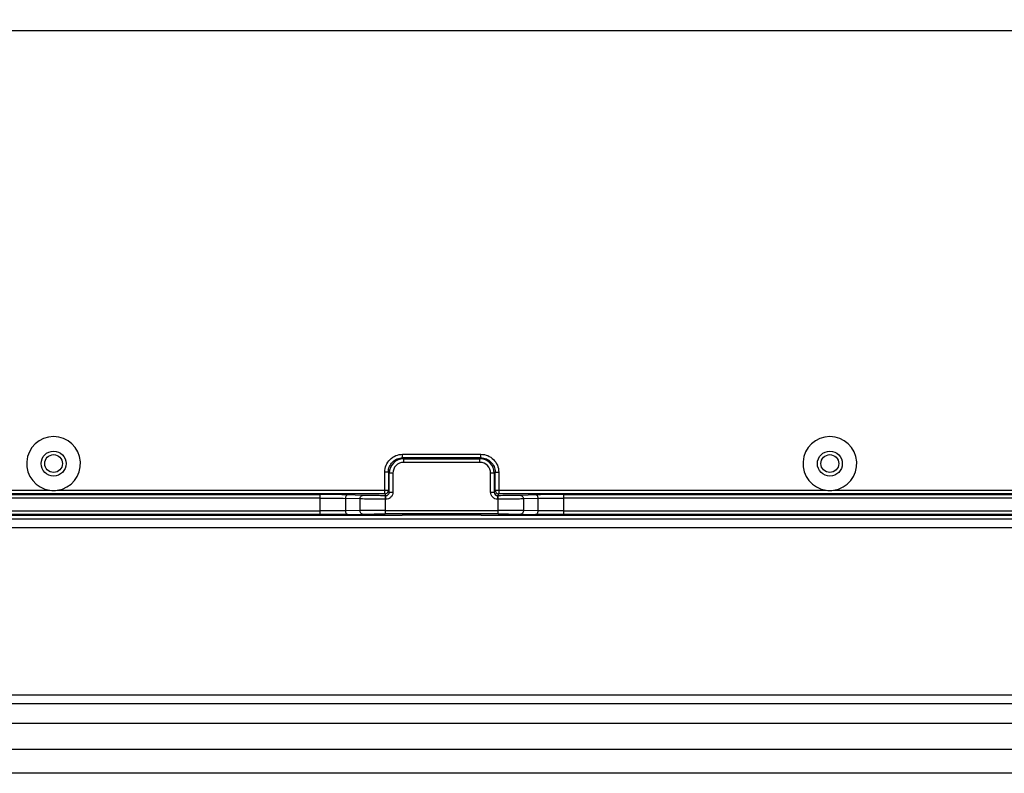
# Model space of a CAD drawing. Units: millimetres. Extents: x -282 to 1719, y -1210 to -61.
# Drawn here: x 941 to 1079, y -769 to -663 of the extents above; entities that cross this region are included whole.
import ezdxf

# ---------------------------------------------------------------- set-up
doc = ezdxf.new("R2010")
doc.units = ezdxf.units.MM
doc.header["$LTSCALE"] = 16.335
doc.header["$PDMODE"] = 3
doc.header["$PDSIZE"] = 8
doc.layers.get('0').update_dxf_attribs({"linetype": 'CONTINUOUS'})
doc.layers.get('Defpoints').update_dxf_attribs({"linetype": 'CONTINUOUS'})
doc.layers.add('02___PRT_ALL_AXES', color=7, linetype='CONTINUOUS')
doc.layers.add('DIM', color=7, linetype='CONTINUOUS')
doc.styles.get("Standard").update_dxf_attribs({"font": 'txt.shx'})
doc.dimstyles.get("Standard").update_dxf_attribs({"dimtxt": 3.5, "dimasz": 3.5, "dimexe": 0.18, "dimexo": 0.0625, "dimgap": 0.09, "dimtad": 1, "dimdsep": 46, "dimtxsty": 'Standard', "dimcen": 0.09, "dimadec": 0, "dimazin": 0, "dimtol": 1, "dimtp": 0.01, "dimtm": 0.01, "dimtfac": 1, "dimtofl": 0, "dimtmove": 0, "dimatfit": 3, "dimfxl": 1, "dimtolj": 1, "dimarcsym": 0})

# ---------------------------------------------------------------- blocks, each defined once
blk = doc.blocks.new('*D11')
at = {"layer": 'Defpoints', "color": 0, "transparency": 16777216}
for p in [(693.6, -646.67), (949.81, -646.67), (726.31, -769.12)]:
    blk.add_point(p, dxfattribs=at)
at = {"layer": 'DIM', "color": 0, "lineweight": -2, "transparency": 16777216}
for p, q in [((948.31, -646.67), (691.6, -646.67)), ((693.6, -758.12), (693.6, -657.67)), ((724.81, -769.12), (691.6, -769.12))]:
    blk.add_line(p, q, dxfattribs=at)
at = {"layer": 'DIM', "color": 0, "transparency": 16777216}
for points in [[(695.43, -657.67), (691.76, -657.67), (693.6, -646.67)], [(691.76, -758.12), (695.43, -758.12), (693.6, -769.12)]]:
    blk.add_solid(points, dxfattribs=at)
at = {"layer": 'DIM', "color": 0, "transparency": 16777216, "insert": (686.1, -707.89), "char_height": 12, "attachment_point": 5, "rotation": 90}
blk.add_mtext('\\A1;122.4', dxfattribs=at)

msp = doc.modelspace()

# ---------------------------------------------------------------- linework, layer by layer
at = {"color": 7, "linetype": 'Continuous'}
for p, q in [((1157.54, -664.87), (842.09, -664.87)), ((994.32, -724.32), (1005.31, -724.32)), ((994.32, -724.82), (994.32, -724.32)), ((1005.31, -724.82), (1005.31, -724.32)), ((1005.31, -724.82), (994.32, -724.82)), ((994.45, -724.96), (994.32, -724.82)), ((994.45, -724.96), (1005.18, -724.96)), ((994.45, -724.96), (994.45, -725.46)), ((1005.18, -725.46), (994.45, -725.46)), ((1005.31, -724.82), (1005.18, -724.96)), ((1005.18, -725.46), (1005.18, -724.96)), ((992.32, -726.82), (991.82, -726.82)), ((991.82, -729.86), (991.82, -726.82)), ((992.32, -726.82), (992.45, -726.96)), ((992.32, -726.82), (992.32, -729.36)), ((992.95, -726.96), (992.45, -726.96)), ((992.45, -729.63), (992.45, -726.96)), ((992.95, -726.96), (992.95, -729.63)), ((1007.17, -726.96), (1006.67, -726.96)), ((1006.67, -729.63), (1006.67, -726.96)), ((1007.17, -726.96), (1007.31, -726.82)), ((1007.17, -726.96), (1007.17, -729.63)), ((1007.31, -726.82), (1007.81, -726.82)), ((1007.31, -729.36), (1007.31, -726.82)), ((1007.81, -726.82), (1007.81, -729.86)), ((857.31, -729.36), (944.79, -729.36)), ((991.82, -729.86), (857.81, -729.86)), ((866.89, -729.96), (982.74, -729.96)), ((945.84, -729.36), (992.32, -729.36)), ((982.74, -732.78), (982.74, -729.96)), ((991.82, -729.86), (991.95, -730.13)), ((992.45, -729.63), (992.32, -729.36)), ((992.45, -729.63), (992.95, -729.63)), ((1006.67, -729.63), (1007.17, -729.63)), ((1007.31, -729.36), (1007.17, -729.63)), ((1007.31, -729.36), (1053.79, -729.36)), ((1007.67, -730.13), (1007.81, -729.86)), ((1141.82, -729.86), (1007.81, -729.86)), ((1016.89, -729.96), (1132.74, -729.96)), ((1016.89, -729.96), (1016.89, -732.78)), ((1054.84, -729.36), (1142.32, -729.36)), ((982.74, -730.46), (866.89, -730.46)), ((988.35, -730.59), (986.28, -730.51)), ((986.28, -730.51), (986.28, -732.26)), ((988.7, -730.09), (986.63, -730.01)), ((988.35, -732.22), (988.35, -730.59)), ((991.89, -730.13), (991.95, -730.13)), ((991.89, -730.13), (991.89, -732.7)), ((991.95, -730.63), (991.89, -730.63)), ((991.95, -730.63), (991.95, -730.13)), ((1007.67, -730.13), (1007.74, -730.13)), ((1007.74, -730.63), (1007.67, -730.63)), ((1007.74, -732.7), (1007.74, -730.13)), ((1013, -730.01), (1010.93, -730.09)), ((1013.35, -730.51), (1011.28, -730.59)), ((1011.28, -730.59), (1011.28, -732.22)), ((1013.35, -732.26), (1013.35, -730.51)), ((1132.74, -730.46), (1016.89, -730.46)), ((866.89, -732.28), (982.74, -732.28)), ((988.35, -732.22), (986.28, -732.26)), ((986.63, -732.76), (988.7, -732.72)), ((991.89, -732.2), (1007.74, -732.2)), ((1007.74, -732.7), (991.89, -732.7)), ((1010.93, -732.72), (1013, -732.76)), ((1013.35, -732.26), (1011.28, -732.22)), ((1016.89, -732.28), (1132.74, -732.28)), ((1187.81, -733.42), (811.81, -733.42)), ((994.23, -732.92), (855.4, -732.92)), ((982.74, -732.78), (866.89, -732.78)), ((994.31, -732.84), (994.23, -732.92)), ((994.31, -732.84), (1005.31, -732.84)), ((1005.31, -732.84), (1005.4, -732.92)), ((1144.23, -732.92), (1005.4, -732.92)), ((1132.74, -732.78), (1016.89, -732.78)), ((810.81, -734.62), (1188.81, -734.62)), ((731.11, -758.12), (1268.51, -758.12)), ((732.31, -759.32), (1267.31, -759.32)), ((1268.31, -762.12), (731.31, -762.12)), ((731.31, -765.72), (1268.31, -765.72)), ((1273.31, -769.12), (726.31, -769.12))]:
    msp.add_line(p, q, dxfattribs=at)
for centre in [(945.31, -725.62), (1054.31, -725.62)]:
    msp.add_circle(centre, 1.75, dxfattribs=at)
for centre, radius, start, end in [((945.31, -725.62), 3.78, 277.9759, 262.0241), ((1054.31, -725.62), 3.78, 277.9759, 262.0241), ((994.45, -726.96), 2, 90.0026, 179.9974), ((994.45, -726.96), 1.5, 89.9907, 180.0046), ((1005.18, -726.96), 2, 0.0026, 89.9974), ((1005.18, -726.96), 1.5, 359.9907, 90.0046), ((945.31, -725.6), 3.8, 262.0626, 277.9374), ((991.82, -729.36), 0.5, 270.0114, 359.9624), ((991.95, -729.63), 0.499, 269.9791, 0.0994), ((1007.67, -729.63), 0.499, 179.9005, 270.0209), ((1007.81, -729.36), 0.5, 180.0378, 269.9884), ((1054.31, -725.6), 3.8, 262.0626, 277.9374)]:
    msp.add_arc(centre, radius, start, end, dxfattribs=at)
for points, knots in [([(991.82, -726.82), (991.82, -726.49), (991.95, -725.84), (992.5, -725.01), (993.34, -724.45), (993.99, -724.32), (994.32, -724.32)], [0, 0, 0, 0, 0.249989, 0.499982, 0.749988, 1, 1, 1, 1]), ([(1005.31, -724.32), (1005.64, -724.32), (1006.29, -724.45), (1007.12, -725.01), (1007.68, -725.84), (1007.81, -726.49), (1007.81, -726.82)], [0, 0, 0, 0, 0.249989, 0.499982, 0.749988, 1, 1, 1, 1]), ([(992.32, -726.82), (992.32, -726.56), (992.42, -726.03), (992.87, -725.37), (993.53, -724.92), (994.06, -724.82), (994.32, -724.82)], [0, 0, 0, 0, 0.25, 0.5, 0.75, 1, 1, 1, 1]), ([(1005.31, -724.82), (1005.57, -724.82), (1006.1, -724.92), (1006.76, -725.37), (1007.21, -726.03), (1007.31, -726.56), (1007.31, -726.82)], [0, 0, 0, 0, 0.25, 0.5, 0.75, 1, 1, 1, 1]), ([(986.63, -730.01), (986.35, -730.01), (985.06, -729.97), (983.76, -729.96), (982.74, -729.96)], [0, 0, 0, 0, 0.214385, 1, 1, 1, 1]), ([(992.95, -729.63), (992.95, -729.76), (992.9, -730.03), (992.68, -730.36), (992.35, -730.58), (992.08, -730.63), (991.95, -730.63)], [0, 0, 0, 0, 0.25, 0.499999, 0.749999, 1, 1, 1, 1]), ([(1007.67, -730.63), (1007.54, -730.63), (1007.28, -730.58), (1006.95, -730.36), (1006.73, -730.03), (1006.67, -729.76), (1006.67, -729.63)], [0, 0, 0, 0, 0.249995, 0.499993, 0.749996, 1, 1, 1, 1]), ([(1016.89, -729.96), (1016.53, -729.96), (1015.23, -729.96), (1013.93, -729.98), (1013, -730.01)], [0, 0, 0, 0, 0.2758, 1, 1, 1, 1]), ([(982.74, -730.46), (983.07, -730.46), (984.25, -730.46), (985.43, -730.48), (986.28, -730.51)], [0, 0, 0, 0, 0.275811, 1, 1, 1, 1]), ([(986.63, -730.01), (986.59, -730.02), (986.49, -730.05), (986.37, -730.17), (986.3, -730.33), (986.28, -730.45), (986.28, -730.51)], [0, 0, 0, 0, 0.209358, 0.445883, 0.713886, 1, 1, 1, 1]), ([(988.35, -730.59), (988.35, -730.52), (988.37, -730.4), (988.44, -730.24), (988.56, -730.12), (988.66, -730.09), (988.7, -730.09)], [0, 0, 0, 0, 0.285893, 0.553693, 0.79044, 1, 1, 1, 1]), ([(991.89, -730.63), (991.56, -730.63), (990.38, -730.63), (989.2, -730.61), (988.35, -730.59)], [0, 0, 0, 0, 0.275813, 1, 1, 1, 1]), ([(991.89, -730.13), (991.59, -730.13), (990.53, -730.13), (989.47, -730.11), (988.7, -730.09)], [0, 0, 0, 0, 0.275814, 1, 1, 1, 1]), ([(1007.67, -730.63), (1007.67, -730.52), (1007.67, -730.35), (1007.68, -730.18), (1007.67, -730.13)], [0, 0, 0, 0, 0.695115, 1, 1, 1, 1]), ([(1010.93, -730.09), (1010.7, -730.1), (1009.64, -730.12), (1008.58, -730.13), (1007.74, -730.13)], [0, 0, 0, 0, 0.214284, 1, 1, 1, 1]), ([(1011.28, -730.59), (1011.03, -730.59), (1009.85, -730.62), (1008.67, -730.63), (1007.74, -730.63)], [0, 0, 0, 0, 0.214282, 1, 1, 1, 1]), ([(1010.93, -730.09), (1010.97, -730.09), (1011.07, -730.12), (1011.18, -730.24), (1011.26, -730.4), (1011.28, -730.52), (1011.28, -730.59)], [0, 0, 0, 0, 0.20958, 0.446327, 0.714107, 1, 1, 1, 1]), ([(1013.35, -730.51), (1013.35, -730.45), (1013.33, -730.32), (1013.25, -730.17), (1013.14, -730.05), (1013.05, -730.02), (1013, -730.01)], [0, 0, 0, 0, 0.302833, 0.553927, 0.777481, 1, 1, 1, 1]), ([(1013.35, -730.51), (1013.6, -730.5), (1014.78, -730.47), (1015.96, -730.46), (1016.89, -730.46)], [0, 0, 0, 0, 0.214391, 1, 1, 1, 1]), ([(986.28, -732.26), (986.03, -732.26), (984.85, -732.28), (983.67, -732.28), (982.74, -732.28)], [0, 0, 0, 0, 0.214266, 1, 1, 1, 1]), ([(986.28, -732.26), (986.28, -732.32), (986.3, -732.44), (986.37, -732.61), (986.49, -732.72), (986.59, -732.76), (986.63, -732.76)], [0, 0, 0, 0, 0.286731, 0.554464, 0.790552, 1, 1, 1, 1]), ([(991.89, -732.2), (991.56, -732.2), (990.38, -732.2), (989.2, -732.21), (988.35, -732.22)], [0, 0, 0, 0, 0.275816, 1, 1, 1, 1]), ([(988.7, -732.72), (988.66, -732.72), (988.56, -732.69), (988.44, -732.57), (988.37, -732.41), (988.35, -732.28), (988.35, -732.22)], [0, 0, 0, 0, 0.209238, 0.445094, 0.713039, 1, 1, 1, 1]), ([(988.7, -732.72), (988.93, -732.72), (989.99, -732.7), (991.05, -732.7), (991.89, -732.7)], [0, 0, 0, 0, 0.214266, 1, 1, 1, 1]), ([(1011.28, -732.22), (1011.03, -732.22), (1009.85, -732.2), (1008.67, -732.2), (1007.74, -732.2)], [0, 0, 0, 0, 0.214263, 1, 1, 1, 1]), ([(1007.74, -732.7), (1008.04, -732.7), (1009.1, -732.7), (1010.16, -732.71), (1010.93, -732.72)], [0, 0, 0, 0, 0.275813, 1, 1, 1, 1]), ([(1011.28, -732.22), (1011.28, -732.28), (1011.26, -732.41), (1011.19, -732.57), (1011.07, -732.69), (1010.97, -732.72), (1010.93, -732.72)], [0, 0, 0, 0, 0.286732, 0.554467, 0.790553, 1, 1, 1, 1]), ([(1013, -732.76), (1013.04, -732.76), (1013.14, -732.72), (1013.26, -732.61), (1013.33, -732.44), (1013.35, -732.32), (1013.35, -732.26)], [0, 0, 0, 0, 0.20924, 0.445097, 0.71304, 1, 1, 1, 1]), ([(1016.89, -732.28), (1016.56, -732.28), (1015.38, -732.28), (1014.2, -732.27), (1013.35, -732.26)], [0, 0, 0, 0, 0.275815, 1, 1, 1, 1]), ([(986.63, -732.76), (986.35, -732.76), (985.06, -732.78), (983.76, -732.78), (982.74, -732.78)], [0, 0, 0, 0, 0.214268, 1, 1, 1, 1]), ([(1016.89, -732.78), (1016.53, -732.78), (1015.23, -732.78), (1013.94, -732.77), (1013, -732.76)], [0, 0, 0, 0, 0.275814, 1, 1, 1, 1])]:
    msp.add_open_spline(points, degree=3, knots=knots, dxfattribs=at)
at = {"layer": '02___PRT_ALL_AXES', "color": 7, "linetype": 'Continuous'}
for centre in [(945.31, -725.62), (1054.31, -725.62)]:
    msp.add_circle(centre, 1.25, dxfattribs=at)

# ---------------------------------------------------------------- dimensions: what is measured, and where the dimension line sits
at = {"layer": 'DIM'}
dim = msp.add_linear_dim(base=(693.5972, -646.6704), p1=(726.3146, -769.1167), p2=(949.8136, -646.6704), angle=90, dimstyle='Standard', override={"dimtxt": 12, "dimasz": 11, "dimexe": 2, "dimexo": 1.5, "dimgap": 1.5, "dimdec": 1, "dimzin": 0, "dimcen": 1, "dimadec": 1, "dimazin": 2, "dimtol": 0, "dimtdec": 1, "dimtzin": 0}, dxfattribs=at)
dim.commit()
dim.dimension.update_dxf_attribs({"geometry": '*D11', "text_midpoint": (686.0972, -707.8936)})

doc.saveas('drawing.dxf')
